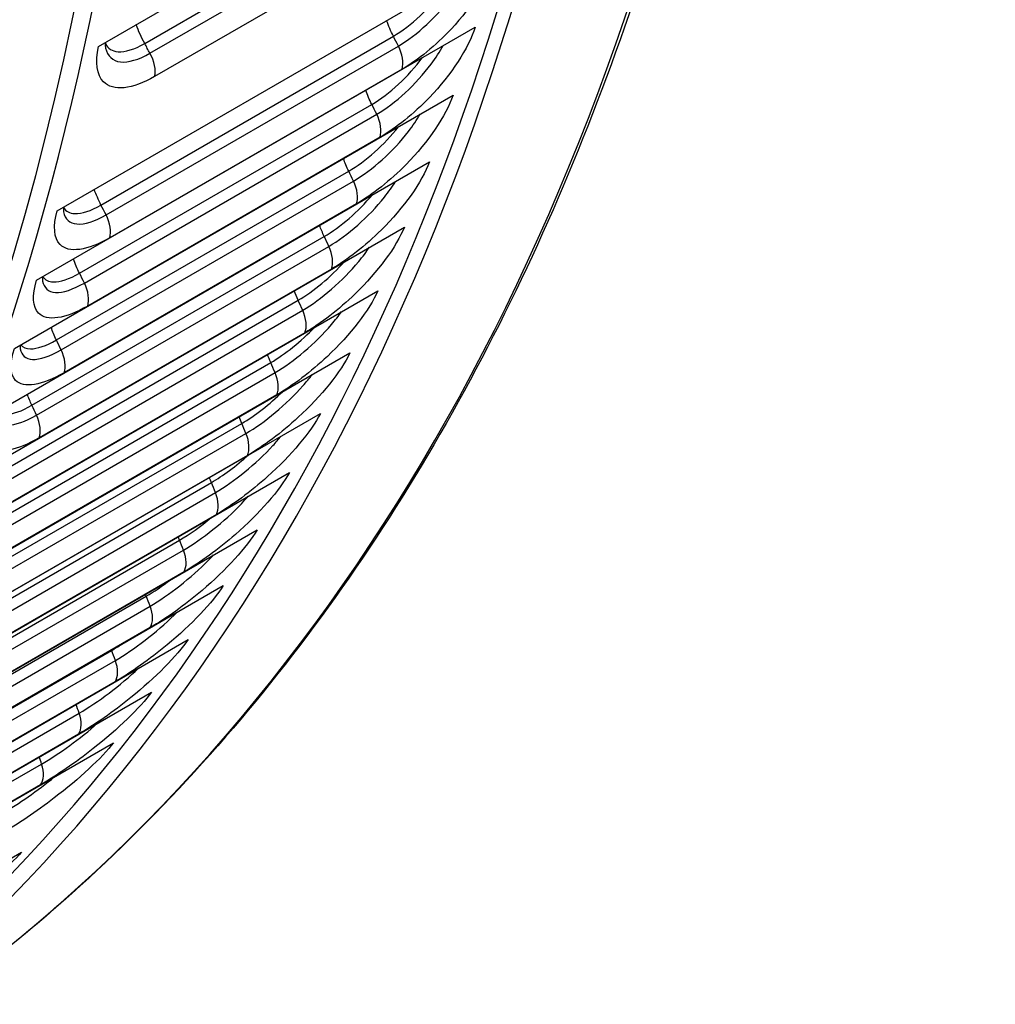
# Model space of a CAD drawing. Units: inches. Extents: x -8 to 82.3, y -7.3 to 42.5.
# Drawn here: x 58 to 59.6, y 28.4 to 29.9 of the extents above; entities that cross this region are included whole.
import ezdxf

# ---------------------------------------------------------------- set-up
doc = ezdxf.new("R2010")
doc.units = ezdxf.units.IN
doc.header["$MEASUREMENT"] = 0
doc.layers.add('PV', color=250, linetype='Continuous')

msp = doc.modelspace()

# ---------------------------------------------------------------- linework, layer by layer
at = {"layer": 'PV'}
for p, q in [((58.14945376596972, 29.9028412003263), (58.84551200370023, 30.30471061125167)), ((58.22267649795841, 29.9073445454088), (58.68671532311208, 30.17525748602571)), ((58.23112491498098, 29.89204455986144), (58.69516374013466, 30.15995750047835)), ((58.70252257583384, 30.12280679575838), (58.23848375068017, 29.85489385514147)), ((58.08381491470445, 29.6418119629692), (58.77987315243497, 30.04368137389457)), ((58.05118545750999, 29.53150743174612), (58.74724369524051, 29.93337684267149)), ((58.15335396791002, 29.65099379518835), (58.6173927930637, 29.91890673580527)), ((58.16134537628832, 29.63548767881785), (58.625384201442, 29.90340061943476)), ((58.63132396915099, 29.86668903097177), (58.16728514399732, 29.59877609035486)), ((58.01614866158305, 29.42343643839493), (58.71220689931355, 29.82530584932029)), ((58.11915285462526, 29.54277504396187), (58.58319167977893, 29.81068798457878)), ((58.12693871688776, 29.52719088930123), (58.59097754204143, 29.79510382991814)), ((58.59629355454897, 29.75861203005957), (58.1322547293953, 29.49069908944266)), ((57.97872086443411, 29.31764937596506), (58.67477910216461, 29.71951878689043)), ((58.08256680453462, 29.43681580823634), (58.54660562968829, 29.70472874885325)), ((58.09014349016651, 29.42116088211128), (58.55418231532018, 29.68907382272819)), ((58.55887209379199, 29.65281882744677), (58.09483326863832, 29.38490588682986)), ((57.93891951848749, 29.21419557251858), (58.634977756218, 29.61606498344395)), ((58.04361287755928, 29.33316549635748), (58.50765170271296, 29.60107843697439)), ((58.05097685358395, 29.3174470985942), (58.51501567873761, 29.58536003921111)), ((58.51907703634973, 29.54935875405857), (58.05503821119606, 29.28144581344166)), ((57.89676318294335, 29.11312326812873), (58.59282142067386, 29.51499267905409)), ((58.00230923775148, 29.23187244002958), (58.46634806290515, 29.49978538064649)), ((58.00945707037788, 29.21609790005079), (58.47349589553156, 29.4840108406677)), ((58.47692693849002, 29.44828005289184), (58.01288811333634, 29.18036711227492)), ((57.85227151512355, 29.01447959238572), (58.54832975285405, 29.41634900331109)), ((57.9586751448247, 29.13298387177858), (58.42271396997837, 29.40089681239549)), ((57.96560350104857, 29.11716054518591), (58.42964232620223, 29.38507348580282)), ((58.43244145462615, 29.34962985651961), (57.96840262947247, 29.0817169159027)), ((57.80546526130557, 28.9183105424205), (58.50152349903608, 29.32017995334587)), ((57.91273094517283, 29.03654590292774), (58.3767697703265, 29.30445884354465)), ((57.9194365943308, 29.0206811680718), (58.38347541948447, 29.28859410868871)), ((58.38564132815203, 29.25345416511334), (57.92160250299835, 28.98554122449643)), ((57.75636624704861, 28.82466096145638), (58.45242448477912, 29.22653037238175)), ((57.86449806238286, 28.94260350209613), (58.32853688753652, 29.21051644271305)), ((57.87097787765894, 28.92670475663602), (58.33501670281261, 29.19461769725293)), ((58.33654838176971, 29.15979782499322), (57.87250955661604, 28.89188488437632)), ((57.70499736701644, 28.73357451789888), (58.40105560474694, 29.13544392882425)), ((57.81399898724505, 28.85120047422997), (58.27803781239871, 29.11911341484688)), ((57.82024994712866, 28.8352751316838), (58.28428877228232, 29.10318807230071)), ((58.28518550731352, 29.06870450771659), (57.82114668215985, 28.80079156709968)), ((57.65138257430164, 28.64509368497338), (58.34744081203214, 29.04696309589874)), ((57.76125726726566, 28.76237944017652), (58.22529609241933, 29.03029238079343)), ((57.7672764569605, 28.74643492646451), (58.23131528211417, 29.01434786708142)), ((58.23157665507568, 28.98021668971394), (57.76753782992201, 28.71230374909704)), ((57.59554686925645, 28.55925972091993), (58.29160510698695, 28.9611291318453)), ((57.70629749568678, 28.67618181681022), (58.17033632084046, 28.94409475742714)), ((57.71208210847002, 28.66022556679202), (58.1761209336237, 28.92813850740893)), ((58.17574682263842, 28.89437563248248), (57.71170799748474, 28.62646269186557)), ((57.53751628783518, 28.47611264975479), (58.23357452556569, 28.87798206068017)), ((57.65469263854968, 28.57668725172799), (58.11873146370335, 28.8446001923449)), ((58.11772204321766, 28.81122136334599), (57.65368321806398, 28.54330842272907)), ((57.47731788945377, 28.39569124260739), (58.17337612718427, 28.79756065353276)), ((57.59513480766781, 28.49585893483721), (58.05917363282147, 28.76377187545411)), ((58.05752937352389, 28.73079265679025), (57.59349054837023, 28.46287971617334)), ((57.33128146207711, 28.2218082879467), (58.02733969980762, 28.62367769887208))]:
    msp.add_line(p, q, dxfattribs=at)
for centre, major_axis, ratio, start_param, end_param in [((53.84298999788687, 34.87254208369534), (-3.828125000001382, 6.630506997723814), 0.577350269189487, 3.141592653589793, 6.283185307179587), ((53.61778411379476, 34.74251940589161), (-3.828125000001383, 6.630506997723811), 0.5773502691894872, 3.058237402041813, 6.366494816733832), ((53.61778411379476, 34.74251940589161), (-3.815000000001703, 6.607773830874286), 0.5773502691894871, 3.141592653589043, 6.283185307179245), ((52.84138290253636, 34.29426395757061), (3.808633094809998, -6.596746027599198), 0.5773502691896255, 5.640464296596289, 10.06749897135268), ((52.73381990325239, 34.23216243097916), (3.732968749999954, -6.465691538066793), 0.5773502691896255, 5.668955666042162, 10.0390076019068), ((52.86320099687857, 34.30686064021229), (3.814999999999877, -6.607773830875221), 0.5773502691896256, 7.973564848545693e-14, 3.141592653589912)]:
    msp.add_ellipse(centre, major_axis=major_axis, ratio=ratio, start_param=start_param, end_param=end_param, dxfattribs=at)
for points, knots in [([(59.20998073516821, 30.90419089461428), (59.17709135092444, 30.6574104963737), (59.12935639422341, 30.42151828161387), (59.00490478730826, 29.97539422100855), (58.92818802576592, 29.76516346402056), (58.74694519196996, 29.3738681606176), (58.64241816541703, 29.19280490200485), (58.40720423553076, 28.86293717988212), (58.27651624457577, 28.71413568465893), (57.9911424614461, 28.45141275000445), (57.83645813860598, 28.33749599277361), (57.67111499788825, 28.24203508597152)], [4.85365355567665, 4.85365355567665, 4.85365355567665, 4.85365355567665, 4.982346125069452, 4.982346125069452, 5.111038694462255, 5.111038694462255, 5.239731263855057, 5.239731263855057, 5.368423833247859, 5.368423833247859, 5.497116402640663, 5.497116402640663, 5.497116402640663, 5.497116402640663]), ([(58.77987315243299, 30.04368137389635), (58.7703252349964, 30.00982849582517), (58.74329637733998, 29.96679318836588), (58.70911903045561, 29.93028519255434), (58.68456279126686, 29.90405439469622), (58.65672014270284, 29.88135151861128), (58.63132396914903, 29.8666890309736)], [-3.141592653589787, -3.141592653589787, -3.141592653589787, -3.141592653589787, -2.227538965828929, -2.227538965828929, -2.227538965828929, -1.570796326794895, -1.570796326794895, -1.570796326794895, -1.570796326794895]), ([(58.625384201442, 29.90340061943476), (58.65464427979966, 29.92029393355107), (58.68787612873585, 29.95128144607038), (58.71106026765845, 29.98369658160246), (58.7185755153023, 29.99420410020152), (58.72503100176642, 30.00480142949828), (58.73016006555878, 30.0149886466131)], [1.570796326794971, 1.570796326794971, 1.570796326794971, 1.570796326794971, 2.544755227973817, 2.544755227973817, 2.544755227973817, 2.860468585356913, 2.860468585356913, 2.860468585356913, 2.860468585356913]), ([(58.6173927930637, 29.91890673580527), (58.64499393428519, 29.93484226211944), (58.67637508500688, 29.96434979751326), (58.69784675901957, 29.99492795292194), (58.69839151058774, 29.99570374236905), (58.69892989274771, 29.99647986008386), (58.69946178235168, 29.99725607133444)], [1.570796326794973, 1.570796326794973, 1.570796326794973, 1.570796326794973, 2.564220232538547, 2.564220232538547, 2.564220232538547, 2.589424100210576, 2.589424100210576, 2.589424100210576, 2.589424100210576]), ([(58.74724369523853, 29.93337684267332), (58.73696188083876, 29.90019491653507), (58.70920987478116, 29.85783154336916), (58.67458674903927, 29.82174066853443), (58.64971022014846, 29.79580956984583), (58.62168972810081, 29.77327451769913), (58.59629355454701, 29.75861203006145)], [-3.141592653589788, -3.141592653589788, -3.141592653589788, -3.141592653589788, -2.227538965828929, -2.227538965828929, -2.227538965828929, -1.570796326794895, -1.570796326794895, -1.570796326794895, -1.570796326794895]), ([(58.23848375067818, 29.85489385514318), (58.20313738406186, 29.83448662086236), (58.17240761845763, 29.83114205545955), (58.15740263088288, 29.84635988336729), (58.14662162833296, 29.85729381054719), (58.14381417505118, 29.87745606898183), (58.14945376596773, 29.90284120032797)], [-3.141592653589794, -3.141592653589794, -3.141592653589794, -3.141592653589794, -2.227538965828936, -2.227538965828936, -2.227538965828936, -1.570796326794918, -1.570796326794918, -1.570796326794918, -1.570796326794918]), ([(58.16044644158239, 29.90918782455039), (58.16022467980152, 29.90693426341879), (58.16015565356506, 29.90501797109117), (58.16024635757964, 29.90173351797297), (58.16043658188892, 29.90053188863167), (58.16056154362212, 29.89996161844449)], [0.05373999925021893, 0.05373999925021893, 0.05373999925021893, 0.05373999925021893, 0.0981747872633034, 0.0981747872633034, 0.1516004600020731, 0.1516004600020731, 0.1516004600020731, 0.1516004600020731]), ([(58.16044494458257, 29.90681177441798), (58.16438380267761, 29.89947454887718), (58.17113933849637, 29.89505861480691), (58.18035454547047, 29.89436408019936), (58.19175000422788, 29.89350522369206), (58.20663486896327, 29.89808290659022), (58.2226764979584, 29.9073445454088)], [2.097314382199094, 2.097314382199094, 2.097314382199094, 2.097314382199094, 2.56422023253851, 2.56422023253851, 2.56422023253851, 3.141592653589861, 3.141592653589861, 3.141592653589861, 3.141592653589861]), ([(58.1607402044936, 29.90014752257115), (58.16360611750388, 29.88746198615553), (58.17166878175158, 29.87950879428695), (58.18415346177483, 29.87813696979287), (58.19661635719509, 29.87676753900466), (58.21319447682884, 29.88169241656762), (58.23112491498098, 29.89204455986144)], [1.946874556310903, 1.946874556310903, 1.946874556310903, 1.946874556310903, 2.544755227973779, 2.544755227973779, 2.544755227973779, 3.141592653589856, 3.141592653589856, 3.141592653589856, 3.141592653589856]), ([(58.59097754204143, 29.79510382991814), (58.6202376203991, 29.81199714403445), (58.65378393980364, 29.84268967861164), (58.67746787474105, 29.87464197935561), (58.68477183519597, 29.88449584619381), (58.69113271678123, 29.89441652490309), (58.69631295358845, 29.90398098137744)], [1.570796326794966, 1.570796326794966, 1.570796326794966, 1.570796326794966, 2.544755227973813, 2.544755227973813, 2.544755227973813, 2.84511736449093, 2.84511736449093, 2.84511736449093, 2.84511736449093]), ([(58.71220689931159, 29.82530584932217), (58.70119598231541, 29.79281034770939), (58.67272575413215, 29.75113403560189), (58.63765994076013, 29.71546957438856), (58.61246534319745, 29.68984485158442), (58.58426826734384, 29.66748131508637), (58.55887209379004, 29.65281882744869)], [-3.141592653589788, -3.141592653589788, -3.141592653589788, -3.141592653589788, -2.227538965828929, -2.227538965828929, -2.227538965828929, -1.570796326794895, -1.570796326794895, -1.570796326794895, -1.570796326794895]), ([(58.55418231532018, 29.68907382272819), (58.58344239367785, 29.70596713684451), (58.61730098933685, 29.73635814605585), (58.64148134481643, 29.76783714005254), (58.64852253030716, 29.77700364862514), (58.65473718194992, 29.78621651154014), (58.65991866511144, 29.79512600989544)], [1.57079632679509, 1.57079632679509, 1.57079632679509, 1.57079632679509, 2.544755227973934, 2.544755227973934, 2.544755227973934, 2.828366661616102, 2.828366661616102, 2.828366661616102, 2.828366661616102]), ([(58.67477910216265, 29.71951878689236), (58.66304421691435, 29.6877248623207), (58.63386102778491, 29.64675041766299), (58.59835582443352, 29.61152146388075), (58.57284552754324, 29.58620965081424), (58.54447320990159, 29.56402124169822), (58.51907703634779, 29.54935875406054)], [-3.141592653589788, -3.141592653589788, -3.141592653589788, -3.141592653589788, -2.227538965828929, -2.227538965828929, -2.227538965828929, -1.570796326794895, -1.570796326794895, -1.570796326794895, -1.570796326794895]), ([(58.51501567873761, 29.58536003921111), (58.54427575709528, 29.60225335332742), (58.57844428918177, 29.63233643034918), (58.60311745825207, 29.66333186634037), (58.60983661900858, 29.67177274868304), (58.61584529999118, 29.68024235437975), (58.62096909679842, 29.68845999160278)], [1.570796326795084, 1.570796326795084, 1.570796326795084, 1.570796326795084, 2.544755227973919, 2.544755227973919, 2.544755227973919, 2.809990164297301, 2.809990164297301, 2.809990164297301, 2.809990164297301]), ([(58.09412472431697, 29.64776433432428), (58.0938059066818, 29.64574846526746), (58.09364128552878, 29.64406229633387), (58.09352844956995, 29.64093306993589), (58.0936941308783, 29.63996191486951), (58.09369673012032, 29.63994870030225)], [0.05424448461516358, 0.05424448461516358, 0.05424448461516358, 0.05424448461516358, 0.09733009395807712, 0.09733009395807712, 0.1605993607360196, 0.1605993607360196, 0.1605993607360196, 0.1605993607360196]), ([(58.09415076663721, 29.64683260579971), (58.0977244323059, 29.6411147743575), (58.10364020601639, 29.6377995281179), (58.11167604119188, 29.63744164992676), (58.12265400310282, 29.63695274328976), (58.13731233891489, 29.64173215636977), (58.15335396791002, 29.65099379518836)], [2.141585352942512, 2.141585352942512, 2.141585352942512, 2.141585352942512, 2.564220232538511, 2.564220232538511, 2.564220232538511, 3.141592653589871, 3.141592653589871, 3.141592653589871, 3.141592653589871]), ([(58.16728514399535, 29.5987760903567), (58.13193877737902, 29.57836885607588), (58.10202975187842, 29.57428560519576), (58.08836554031925, 29.58831504808258), (58.07854787809672, 29.59839512704188), (58.07695478758023, 29.61748885287247), (58.08381491470247, 29.64181196297098)], [-3.141592653589794, -3.141592653589794, -3.141592653589794, -3.141592653589794, -2.227538965828935, -2.227538965828935, -2.227538965828935, -1.570796326794888, -1.570796326794888, -1.570796326794888, -1.570796326794888]), ([(58.09388528888016, 29.6401376574112), (58.09619291727085, 29.62876887567185), (58.10346647575354, 29.62183518707525), (58.11511784112768, 29.62091875581407), (58.12709941379146, 29.61997635229357), (58.14341493813618, 29.62513553552402), (58.16134537628832, 29.63548767881785)], [1.964366400066283, 1.964366400066283, 1.964366400066283, 1.964366400066283, 2.544755227973779, 2.544755227973779, 2.544755227973779, 3.141592653589868, 3.141592653589868, 3.141592653589868, 3.141592653589868]), ([(58.63497775621605, 29.61606498344592), (58.62252437464322, 29.58498746128864), (58.59263381819776, 29.54472936319425), (58.55669272740347, 29.50994480757753), (58.53086924773913, 29.48495229219332), (58.50232311204189, 29.46294254053153), (58.47692693848808, 29.44828005289385)], [-3.141592653589788, -3.141592653589788, -3.141592653589788, -3.141592653589788, -2.227538965828929, -2.227538965828929, -2.227538965828929, -1.570796326794895, -1.570796326794895, -1.570796326794895, -1.570796326794895]), ([(58.47349589553156, 29.4840108406677), (58.50275597388923, 29.50090415478401), (58.53723195805416, 29.53067303637995), (58.56239410396683, 29.56117488858848), (58.56872245504016, 29.56884619094211), (58.57445533913158, 29.57653169281175), (58.57945116717404, 29.58401459992138)], [1.570796326794949, 1.570796326794949, 1.570796326794949, 1.570796326794949, 2.544755227973787, 2.544755227973787, 2.544755227973787, 2.789708654404249, 2.789708654404249, 2.789708654404249, 2.789708654404249]), ([(58.06117543107437, 29.5372751456727), (58.06081192126179, 29.53532927421124), (58.06060768477207, 29.53371518037763), (58.06042517344971, 29.53091909100895), (58.0605289263125, 29.53007094733732), (58.0605289262776, 29.53007094757869)], [0.05411454701435604, 0.05411454701435604, 0.05411454701435604, 0.05411454701435604, 0.09707503745976503, 0.09707503745976503, 0.1550331186159097, 0.1550331186159097, 0.1550331186159097, 0.1550331186159097]), ([(58.06128613213526, 29.53703505402743), (58.06471365279076, 29.5320295594821), (58.07026042742803, 29.52918653871174), (58.07775301085639, 29.52896369078901), (58.08855069371007, 29.52864254105243), (58.10311122563012, 29.53351340514329), (58.11915285462526, 29.54277504396187)], [2.163577697229337, 2.163577697229337, 2.163577697229337, 2.163577697229337, 2.564220232538496, 2.564220232538496, 2.564220232538496, 3.14159265358987, 3.14159265358987, 3.14159265358987, 3.14159265358987]), ([(58.13225472939333, 29.49069908944454), (58.096908362777, 29.47029185516373), (58.06735358726749, 29.46587392941914), (58.05426833129012, 29.47936449674598), (58.04486664552694, 29.4890573965252), (58.04379802938057, 29.5076663969903), (58.05118545750802, 29.53150743174795)], [-3.141592653589794, -3.141592653589794, -3.141592653589794, -3.141592653589794, -2.227538965828936, -2.227538965828936, -2.227538965828936, -1.570796326794917, -1.570796326794917, -1.570796326794917, -1.570796326794917]), ([(58.06072034844208, 29.53027500898795), (58.06281503864546, 29.51951158765386), (58.06975642048202, 29.51303925354795), (58.08103238383263, 29.51232213324102), (58.09280612379916, 29.51157335570813), (58.10900827873562, 29.5168387460074), (58.12693871688776, 29.52719088930123)], [1.973151221375544, 1.973151221375544, 1.973151221375544, 1.973151221375544, 2.544755227973782, 2.544755227973782, 2.544755227973782, 3.141592653589867, 3.141592653589867, 3.141592653589867, 3.141592653589867]), ([(58.59282142067191, 29.51499267905612), (58.579655349734, 29.484646050631), (58.54906334944508, 29.4451184441841), (58.51269007699683, 29.4107869702463), (58.48655607714778, 29.38611999160189), (58.45783762817802, 29.36429234415935), (58.43244145462421, 29.34962985652167)], [-3.141592653589788, -3.141592653589788, -3.141592653589788, -3.141592653589788, -2.227538965828929, -2.227538965828929, -2.227538965828929, -1.570796326794895, -1.570796326794895, -1.570796326794895, -1.570796326794895]), ([(58.42964232620223, 29.38507348580282), (58.4589024045599, 29.40196679991913), (58.49368321309063, 29.43141536936101), (58.51933027108947, 29.46141384216576), (58.52518715196377, 29.46826443226604), (58.53056169075219, 29.47511806171029), (58.53534476609932, 29.48181572111148)], [1.570796326795004, 1.570796326795004, 1.570796326795004, 1.570796326795004, 2.54475522797384, 2.54475522797384, 2.54475522797384, 2.767172990702123, 2.767172990702123, 2.767172990702123, 2.767172990702123]), ([(58.02580510788301, 29.42901159026563), (58.0253927401782, 29.42711345481322), (58.02514806890211, 29.42555315115671), (58.02490931160498, 29.42305208831617), (58.02496325366096, 29.42231343191106), (58.024963253691, 29.42231343158808)], [0.05373519326129664, 0.05373519326129664, 0.05373519326129664, 0.05373519326129664, 0.0969080207982596, 0.0969080207982596, 0.1497207004070251, 0.1497207004070251, 0.1497207004070251, 0.1497207004070251]), ([(58.02620799735282, 29.42931895865038), (58.02949951529194, 29.42514588891114), (58.03461967916578, 29.42283558681683), (58.04144313402484, 29.42273943926753), (58.05206177051794, 29.42258981478891), (58.06652517553947, 29.42755416941776), (58.08256680453461, 29.43681580823634)], [2.193205116382742, 2.193205116382742, 2.193205116382742, 2.193205116382742, 2.564220232538498, 2.564220232538498, 2.564220232538498, 3.141592653590001, 3.141592653590001, 3.141592653590001, 3.141592653590001]), ([(58.09483326863636, 29.38490588683179), (58.05948690202003, 29.36449865255098), (58.03028386016238, 29.3597387025745), (58.01777359852541, 29.37267829396249), (58.008785043091, 29.38197532050476), (58.00823737717505, 29.40008859595421), (58.01614866158108, 29.42343643839681)], [-3.141592653589794, -3.141592653589794, -3.141592653589794, -3.141592653589794, -2.227538965828935, -2.227538965828935, -2.227538965828935, -1.570796326794887, -1.570796326794887, -1.570796326794887, -1.570796326794887]), ([(58.02515711713425, 29.42257748843441), (58.02707628891469, 29.41247928489413), (58.0336882619173, 29.4065030929217), (58.0445561453209, 29.40598558932017), (58.05612347797904, 29.40543477955452), (58.07221305201437, 29.41080873881745), (58.09014349016651, 29.42116088211128)], [1.984007150244497, 1.984007150244497, 1.984007150244497, 1.984007150244497, 2.544755227973785, 2.544755227973785, 2.544755227973785, 3.141592653589991, 3.141592653589991, 3.141592653589991, 3.141592653589991]), ([(58.54832975285211, 29.41634900331317), (58.53445713183258, 29.38674741912537), (58.5031699382531, 29.3479641087849), (58.46636839146434, 29.31409418876938), (58.43992667881417, 29.28975883412587), (58.41103750170391, 29.26811665275312), (58.38564132815011, 29.25345416511545)], [-3.141592653589788, -3.141592653589788, -3.141592653589788, -3.141592653589788, -2.227538965828929, -2.227538965828929, -2.227538965828929, -1.570796326794895, -1.570796326794895, -1.570796326794895, -1.570796326794895]), ([(58.38347541948447, 29.28859410868871), (58.41273549784214, 29.30548742280502), (58.44781836088769, 29.3346097127248), (58.47394604010404, 29.36409524522835), (58.47923576587081, 29.3700647911547), (58.48415308710894, 29.37602977788358), (58.48861980937575, 29.38188173927619)], [1.570796326794958, 1.570796326794958, 1.570796326794958, 1.570796326794958, 2.544755227973796, 2.544755227973796, 2.544755227973796, 2.741939809607553, 2.741939809607553, 2.741939809607553, 2.741939809607553]), ([(57.98908005232286, 29.32369545149694), (57.99221822989377, 29.32050862807926), (57.99680571397989, 29.3188038259973), (58.00276334183998, 29.31881842728384), (58.01320424815778, 29.31884401643921), (58.02757124856414, 29.3239038575389), (58.04361287755928, 29.33316549635748)], [2.234768945781545, 2.234768945781545, 2.234768945781545, 2.234768945781545, 2.564220232538498, 2.564220232538498, 2.564220232538498, 3.14159265358996, 3.14159265358996, 3.14159265358996, 3.14159265358996]), ([(58.50152349903414, 29.32017995334799), (58.48695079667781, 29.29133721649166), (58.45497498452634, 29.25331165965445), (58.417749270413, 29.21991155058388), (58.39100279583052, 29.19591375256749), (58.36194455532161, 29.17446031263307), (58.33654838176781, 29.15979782499539)], [-3.141592653589788, -3.141592653589788, -3.141592653589788, -3.141592653589788, -2.227538965828929, -2.227538965828929, -2.227538965828929, -1.570796326794895, -1.570796326794895, -1.570796326794895, -1.570796326794895]), ([(58.05503821119409, 29.28144581344364), (58.01969184457777, 29.26103857916282), (57.99083785602085, 29.25592941507151), (57.97889835936542, 29.26830618705956), (57.97031989548828, 29.27719883090203), (57.97028941274618, 29.29480561284013), (57.97872086443215, 29.31764937596699)], [-3.141592653589794, -3.141592653589794, -3.141592653589794, -3.141592653589794, -2.227538965828935, -2.227538965828935, -2.227538965828935, -1.570796326794887, -1.570796326794887, -1.570796326794887, -1.570796326794887]), ([(57.98720896193684, 29.31710807105445), (57.98899095627605, 29.30772926333751), (57.99527805811078, 29.30227863497295), (58.00570613430902, 29.30195870833452), (58.01706858129442, 29.3016101158042), (58.03304641543179, 29.30709495530037), (58.05097685358395, 29.3174470985942)], [1.996997675372254, 1.996997675372254, 1.996997675372254, 1.996997675372254, 2.544755227973784, 2.544755227973784, 2.544755227973784, 3.141592653589953, 3.141592653589953, 3.141592653589953, 3.141592653589953]), ([(58.33501670281261, 29.19461769725293), (58.36427678117028, 29.21151101136924), (58.39965878803293, 29.24030120654168), (58.42626257348649, 29.26926447702851), (58.43087010232826, 29.27428064678951), (58.43520997215092, 29.2792882989171), (58.43923189488257, 29.28422101917247)], [1.570796326794958, 1.570796326794958, 1.570796326794958, 1.570796326794958, 2.544755227973795, 2.544755227973795, 2.544755227973795, 2.71343587440757, 2.71343587440757, 2.71343587440757, 2.71343587440757]), ([(58.45242448477721, 29.22653037238391), (58.43715849627385, 29.19845993210586), (58.40450096136893, 29.16120523283147), (58.36685538473443, 29.12828297265768), (58.3398072411976, 29.10462850649338), (58.31058168086543, 29.08336699535646), (58.28518550731162, 29.06870450771879)], [-3.141592653589789, -3.141592653589789, -3.141592653589789, -3.141592653589789, -2.227538965828929, -2.227538965828929, -2.227538965828929, -1.570796326794895, -1.570796326794895, -1.570796326794895, -1.570796326794895]), ([(58.28428877228232, 29.10318807230071), (58.31354885064, 29.12008138641702), (58.34922695113254, 29.14853382647123), (58.37630210583664, 29.1769657567544), (58.38008691718725, 29.1809402305342), (58.38370049317179, 29.18490571834497), (58.38711569436068, 29.18882809221394)], [1.570796326794994, 1.570796326794994, 1.570796326794994, 1.570796326794994, 2.544755227973831, 2.544755227973831, 2.544755227973831, 2.680904060528898, 2.680904060528898, 2.680904060528898, 2.680904060528898]), ([(58.40105560474504, 29.13544392882646), (58.38510344856086, 29.10815887425489), (58.35177140460549, 29.07168777715522), (58.31371046603332, 29.03925118101112), (58.28636388718714, 29.0159456618297), (58.25697282862761, 28.99487917735386), (58.23157665507379, 28.98021668971619)], [-3.141592653589789, -3.141592653589789, -3.141592653589789, -3.141592653589789, -2.227538965828929, -2.227538965828929, -2.227538965828929, -1.570796326794895, -1.570796326794895, -1.570796326794895, -1.570796326794895]), ([(58.23131528211417, 29.01434786708142), (58.26057536047185, 29.03124118119773), (58.29654636633984, 29.05935036325663), (58.32408793351033, 29.0872421229109), (58.32687509504562, 29.09006472335257), (58.32957414303175, 29.09288078176677), (58.33217451931704, 29.09567765631531)], [1.570796326795006, 1.570796326795006, 1.570796326795006, 1.570796326795006, 2.544755227973843, 2.544755227973843, 2.544755227973843, 2.643318275221735, 2.643318275221735, 2.643318275221735, 2.643318275221735]), ([(58.34744081203025, 29.046963095901), (58.33080992658855, 29.02047614994204), (58.29681090180642, 28.98480103423861), (58.25833929556164, 28.95285769079398), (58.23069765421018, 28.92990657101371), (58.20114299619036, 28.90903812012245), (58.17574682263655, 28.89437563248477)], [-3.141592653589789, -3.141592653589789, -3.141592653589789, -3.141592653589789, -2.227538965828928, -2.227538965828928, -2.227538965828928, -1.570796326794895, -1.570796326794895, -1.570796326794895, -1.570796326794895]), ([(58.1761209336237, 28.92813850740893), (58.20538101198137, 28.94503182152524), (58.24164159838984, 28.97279240277149), (58.26964440375642, 29.00013541325094), (58.27121100609707, 29.00166510371076), (58.27275117239598, 29.00319222546234), (58.27426307522518, 29.00471469527426)], [1.570796326795044, 1.570796326795044, 1.570796326795044, 1.570796326795044, 2.54475522797388, 2.54475522797388, 2.54475522797388, 2.59924285070691, 2.59924285070691, 2.59924285070691, 2.59924285070691]), ([(58.29160510698507, 28.9611291318476), (58.27430324719776, 28.93545264525269), (58.23964508082295, 28.90058551900424), (58.20076769266321, 28.86914278692723), (58.17283449919695, 28.84655135371143), (58.14311821676962, 28.825883850986), (58.11772204321581, 28.81122136334832)], [-3.141592653589789, -3.141592653589789, -3.141592653589789, -3.141592653589789, -2.227538965828929, -2.227538965828929, -2.227538965828929, -1.570796326794895, -1.570796326794895, -1.570796326794895, -1.570796326794895]), ([(58.11873146370335, 28.84460019234491), (58.14799154206102, 28.86149350646122), (58.1845382491448, 28.88890030662859), (58.21299690336371, 28.91568624526668), (58.21305038366414, 28.91573658215312), (58.21310383468479, 28.91578691548844), (58.21315725635477, 28.91583724519571)], [1.570796326794965, 1.570796326794965, 1.570796326794965, 1.570796326794965, 2.544755227973821, 2.544755227973821, 2.544755227973821, 2.546585518831509, 2.546585518831509, 2.546585518831509, 2.546585518831509]), ([(58.23357452556382, 28.87798206068252), (58.2156097592153, 28.85312800628932), (58.18030059783683, 28.81908050079251), (58.1410225027342, 28.78814550531828), (58.11280140349317, 28.76591887810996), (58.08292554707587, 28.7454551444303), (58.05752937352207, 28.73079265679263)], [-3.141592653589789, -3.141592653589789, -3.141592653589789, -3.141592653589789, -2.227538965828929, -2.227538965828929, -2.227538965828929, -1.570796326794895, -1.570796326794895, -1.570796326794895, -1.570796326794895]), ([(58.17337612718243, 28.79756065353515), (58.15475683116766, 28.77354062068464), (58.11880512493076, 28.74032398505043), (58.07913158470524, 28.7099036146587), (58.05062636027869, 28.68804674279334), (58.02059305469772, 28.66778950402279), (57.9951968811439, 28.65312701638511)], [-3.141592653589789, -3.141592653589789, -3.141592653589789, -3.141592653589789, -2.227538965828928, -2.227538965828928, -2.227538965828928, -1.570796326794895, -1.570796326794895, -1.570796326794895, -1.570796326794895]), ([(58.02733969980581, 28.62367769887455), (58.00725311670899, 28.60161133572399), (57.96986184542496, 28.57033986851912), (57.92930257660116, 28.54112400055091), (57.90016096095942, 28.52013255717288), (57.86977510895063, 28.50035848473885), (57.84437893539683, 28.48569599710117)], [-3.14159265358979, -3.14159265358979, -3.14159265358979, -3.14159265358979, -2.227538965828928, -2.227538965828928, -2.227538965828928, -1.570796326794895, -1.570796326794895, -1.570796326794895, -1.570796326794895])]:
    msp.add_open_spline(points, degree=3, knots=knots, dxfattribs=at)
for points in [[(58.61739279306371, 29.91890673580527), (58.61320820045497, 29.92701394622113), (58.60964903553013, 29.93532754752089), (58.60675033727163, 29.94363897513775)], [(58.22267649795842, 29.90734454540881), (58.21729876270543, 29.91706935121759), (58.21280836880565, 29.92717241796804), (58.20928270657235, 29.93727464653893)], [(58.625384201442, 29.90340061943477), (58.62272299621169, 29.90857216037156), (58.62005919097245, 29.91374086879748), (58.61739279306371, 29.91890673580528)], [(58.231124914981, 29.89204455986145), (58.22831118456475, 29.8971476427433), (58.22549504304703, 29.90224764078992), (58.22267649795842, 29.90734454540881)], [(58.631323969151, 29.86668903097179), (58.63429643431052, 29.87628423956406), (58.63198042828446, 29.89058212022412), (58.625384201442, 29.90340061943476)], [(58.23848375068018, 29.85489385514149), (58.24096781409511, 29.86492703489965), (58.23809920012356, 29.87939574499325), (58.231124914981, 29.89204455986146)], [(58.58319167977893, 29.81068798457878), (58.61056936098033, 29.8264944961902), (58.64196406070307, 29.8553751767319), (58.66389032679852, 29.88525288229404)], [(58.58319167977894, 29.81068798457879), (58.57950241836129, 29.81806092076226), (58.57633380105587, 29.82558501821677), (58.57370917154174, 29.83310665549813)], [(58.59097754204144, 29.79510382991815), (58.58838493264435, 29.80030127138817), (58.58578964280671, 29.80549599262097), (58.58319167977894, 29.81068798457879)], [(58.59629355454897, 29.7586120300596), (58.59947684645762, 29.7680087680323), (58.59740374303579, 29.78222113205396), (58.59097754204144, 29.79510382991814)], [(58.54660562968829, 29.70472874885325), (58.57295548718197, 29.71994184617034), (58.60330050579875, 29.74700169885662), (58.62550648916703, 29.77525295088903)], [(58.54660562968829, 29.70472874885325), (58.54339529525339, 29.71135138753595), (58.5406078787264, 29.71808057511414), (58.53825819082098, 29.72480718088483)], [(58.55418231532019, 29.68907382272819), (58.55165951067915, 29.69429474118637), (58.54913394641586, 29.6995130529494), (58.54660562968829, 29.70472874885325)], [(58.558872093792, 29.65281882744679), (58.56226472809414, 29.66201271314055), (58.56043549395594, 29.67613293335826), (58.55418231532018, 29.68907382272819)], [(58.15335396791004, 29.65099379518836), (58.14916937530129, 29.65910100560422), (58.14561021037645, 29.66741460690398), (58.14271151211796, 29.67572603452084)], [(58.50765170271296, 29.60107843697439), (58.53284675698686, 29.61562480834169), (58.56194319367825, 29.64075563400613), (58.58423682626935, 29.66725585766458)], [(58.16134537628834, 29.63548767881785), (58.15868417105802, 29.64065921975464), (58.15602036581878, 29.64582792818057), (58.15335396791004, 29.65099379518836)], [(58.16728514399733, 29.59877609035487), (58.17025760915685, 29.60837129894714), (58.16794160313079, 29.62266917960721), (58.16134537628832, 29.63548767881785)], [(58.50765170271296, 29.60107843697439), (58.50490310009456, 29.6069357689253), (58.50248764896153, 29.61286463280913), (58.50041418382373, 29.6187909509766)], [(58.51501567873763, 29.58536003921111), (58.51256385522583, 29.59060200016513), (58.51010919419686, 29.59584146918158), (58.50765170271296, 29.60107843697439)], [(58.51907703634974, 29.54935875405859), (58.52267743107428, 29.55834550040321), (58.52109291918389, 29.57236699261771), (58.51501567873763, 29.58536003921111)], [(58.11915285462527, 29.54277504396188), (58.11546359320761, 29.55014798014536), (58.11229497590219, 29.55767207759986), (58.10967034638807, 29.56519371488123)], [(58.46634806290515, 29.49978538064649), (58.49023018169563, 29.51357372835899), (58.51783936719886, 29.5366459925444), (58.53997772300944, 29.56124063452175)], [(58.12693871688777, 29.52719088930123), (58.12434610749067, 29.53238833077126), (58.12175081765304, 29.53758305200406), (58.11915285462528, 29.54277504396188)], [(58.13225472939531, 29.49069908944269), (58.13543802130394, 29.50009582741539), (58.13336491788211, 29.51430819143705), (58.12693871688777, 29.52719088930123)], [(58.46634806290517, 29.4997853806465), (58.46404321713912, 29.50486343551609), (58.46199060612829, 29.50998653325366), (58.4601950921226, 29.51510726973165)], [(58.47349589553157, 29.48401084066771), (58.47111619642401, 29.48927139981324), (58.46873358322748, 29.49452958294076), (58.46634806290517, 29.4997853806465)], [(58.47692693849003, 29.44828005289185), (58.48073341478805, 29.45705546940532), (58.4793943639967, 29.47097169545378), (58.47349589553157, 29.48401084066771)], [(58.08256680453462, 29.43681580823634), (58.07935647009972, 29.44343844691904), (58.07656905357273, 29.45016763449722), (58.07421936566731, 29.45689424026791)], [(58.42271396997837, 29.40089681239549), (58.44508084340475, 29.41381033278914), (58.47090964914411, 29.43466483479438), (58.49257822249418, 29.45715686456425)], [(58.09014349016652, 29.42116088211129), (58.08762068552547, 29.42638180056946), (58.08509512126219, 29.4316001123325), (58.08256680453462, 29.43681580823634)], [(58.09483326863833, 29.38490588682988), (58.09822590294046, 29.39409977252364), (58.09639666880227, 29.40821999274136), (58.09014349016651, 29.42116088211128)], [(58.42271396997839, 29.4008968123955), (58.42083413839159, 29.40518268286151), (58.41913534981236, 29.40949452305724), (58.41762000290994, 29.41380431918295)], [(58.42964232620224, 29.38507348580282), (58.4273358611426, 29.39035019016328), (58.42502640678102, 29.39562463553318), (58.42271396997837, 29.4008968123955)], [(58.43244145462616, 29.34962985651963), (58.43645223755378, 29.35818985126214), (58.43535927225522, 29.37199432206691), (58.42964232620224, 29.38507348580282)], [(58.04361287755929, 29.33316549635748), (58.04086427494089, 29.33902282830839), (58.03844882380787, 29.34495169219221), (58.03637535867006, 29.35087801035968)], [(58.3767697703265, 29.30445884354465), (58.39735289720454, 29.31634251738845), (58.42102959955963, 29.3347766328641), (58.4418086030222, 29.35490624207072)], [(58.05097685358395, 29.3174470985942), (58.04852503007215, 29.32268905954822), (58.04607036904319, 29.32792852856467), (58.04361287755929, 29.33316549635748)], [(58.05503821119608, 29.28144581344167), (58.0586386059206, 29.29043255978629), (58.05705409403022, 29.3044540520008), (58.05097685358395, 29.3174470985942)], [(58.37676977032651, 29.30445884354465), (58.37529545555875, 29.3079407087223), (58.37394157555446, 29.31143573135247), (58.37270914112993, 29.31492913366927)], [(58.38347541948448, 29.28859410868871), (58.3812432639677, 29.29388449775904), (58.37900804532992, 29.29917274591966), (58.37676977032652, 29.30445884354465)], [(58.38564132815204, 29.25345416511336), (58.38985454749805, 29.26179474659539), (58.38900817733741, 29.27548102518983), (58.38347541948448, 29.28859410868871)], [(58.32853688753652, 29.21051644271305), (58.34696040296907, 29.22115326430744), (58.36799076877329, 29.23689579986112), (58.38729531857987, 29.25430444864952)], [(58.32853688753653, 29.21051644271305), (58.32744785149828, 29.21318359079265), (58.32643006505786, 29.21585614823559), (58.32548386097477, 29.21852757452148)], [(58.33501670281262, 29.19461769725294), (58.33285989768344, 29.19991930414698), (58.3306999570425, 29.20521888921044), (58.32853688753654, 29.21051644271304)], [(58.33654838176972, 29.15979782499324), (58.3409620729277, 29.16791510403675), (58.34036269256381, 29.18147680856675), (58.33501670281262, 29.19461769725294)], [(58.27803781239871, 29.11911341484688), (58.29372847006414, 29.12817242027377), (58.31140213676198, 29.1408298067646), (58.32836018154912, 29.15498709832384)], [(58.27803781239872, 29.11911341484688), (58.2773130911673, 29.12095626492155), (58.27662267587325, 29.12280060379326), (58.27596663673804, 29.12464430522348)], [(58.28428877228234, 29.10318807230071), (58.2822083232499, 29.10849842490148), (58.28012466777703, 29.11380687569358), (58.27803781239873, 29.11911341484688)], [(58.28518550731354, 29.0687045077166), (58.28979761219784, 29.07659469926853), (58.28944550111925, 29.09002550596831), (58.28428877228234, 29.10318807230071)], [(58.22529609241933, 29.03029238079343), (58.23722310984684, 29.03717844751582), (58.25034860785806, 29.04608203966109), (58.26347769767037, 29.05609321479834)], [(58.22529609241933, 29.03029238079343), (58.2249140120748, 29.03130250383968), (58.22454233056791, 29.03231274772611), (58.22418105301849, 29.03332276706871)], [(58.23131528211418, 29.01434786708142), (58.22931215928313, 29.01966448919385), (58.22730576057811, 29.02497933040631), (58.22529609241934, 29.03029238079344)], [(58.2315766550757, 28.98021668971396), (58.23638502308125, 28.98787611461117), (58.23628034547586, 29.0011697607521), (58.23131528211418, 29.01434786708142)], [(58.17033632084046, 28.94409475742713), (58.17027451424195, 28.94426489640076), (58.17021300538641, 28.9444350295791), (58.17015179426769, 28.94460515533291)], [(58.17033632084046, 28.94409475742714), (58.17537385985847, 28.94700318193524), (58.1806344898147, 28.9502603477107), (58.18602746450702, 28.95379859089224)], [(58.1761209336237, 28.92813850740893), (58.17419607104177, 28.93345891991449), (58.17226786467987, 28.93877767325922), (58.17033632084046, 28.94409475742713)], [(58.17574682263844, 28.8943756324825), (58.18074921164344, 28.9018007191674), (58.180892016322, 28.91495100597822), (58.1761209336237, 28.92813850740893)], [(58.11873146370336, 28.84460019234491), (58.11712104254133, 28.8492435209272), (58.11550802525796, 28.85388567966301), (58.11389241595942, 28.85852666184213)], [(58.11772204321769, 28.811221363346), (58.12291612062922, 28.81840864953193), (58.12330634100249, 28.83140944508923), (58.11873146370336, 28.84460019234491)], [(58.05917363282147, 28.76377187545411), (58.08655220305627, 28.7795789003492), (58.12055778934413, 28.80427665102832), (58.14850093749995, 28.82886843426847)], [(58.0591736328215, 28.76377187545412), (58.05791862583643, 28.76755359326846), (58.05666186333283, 28.77133459702065), (58.05540334748607, 28.77511488305405)], [(58.05752937352392, 28.73079265679027), (58.06291271736555, 28.7377387910759), (58.06355017147541, 28.75058403316342), (58.0591736328215, 28.76377187545412)], [(57.997475212544, 28.68569124664063), (58.02240200953564, 28.70008273959379), (58.05302439603177, 28.72158000087169), (58.07969583147074, 28.74348877056163)]]:
    msp.add_open_spline(points, degree=3, dxfattribs=at)

doc.saveas('drawing.dxf')
